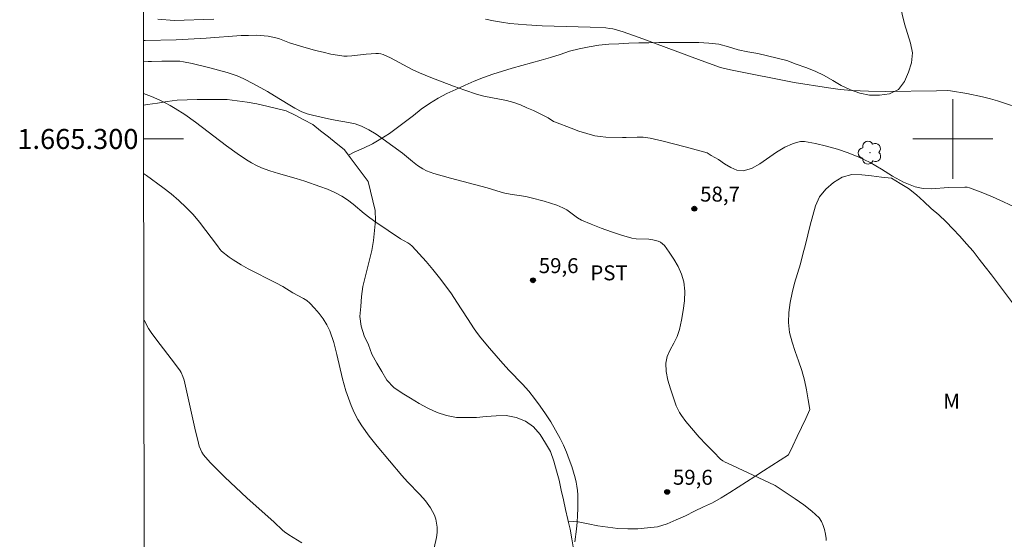
# Model space of a CAD drawing. Units: metres. Extents: x 283603 to 284118, y 1664920 to 1665488.
# Drawn here: x 283607 to 283705, y 1665260 to 1665312 of the extents above; entities that cross this region are included whole.
import ezdxf
from ezdxf.enums import TextEntityAlignment as Align

# ---------------------------------------------------------------- set-up
doc = ezdxf.new("R2010")
doc.units = ezdxf.units.M
doc.header["$MEASUREMENT"] = 0
doc.layers.add('Articulacao', color=7, linetype='Continuous', lineweight=18)
doc.layers.add('Malha_Coordenadas', color=7, linetype='Continuous', lineweight=15)
for name, color, linetype, lineweight, true_color in [('Arvores_Isoladas', 7, 'Continuous', 18, 0x00ff33), ('Curvas_Intermediarias', 7, 'Continuous', 9, 0x783c14), ('Curvas_Mestras', 7, 'Continuous', 20, 0x783c14), ('Pto_Cotado', 7, 'Continuous', 9, 0x783c14), ('Topon_Cultura', 7, 'Continuous', 9, 0x00ff33), ('Topon_Pto_Cotado', 7, 'Continuous', 9, 0x783c14), ('Topon_Vegetacao', 7, 'Continuous', 9, 0x00ff33), ('Vegetacao', 7, 'Orla8', 9, 0x00ff33)]:
    doc.layers.add(name, color=color, linetype=linetype, lineweight=lineweight, true_color=true_color)
doc.styles.add('Arial', font='arial.ttf', dxfattribs={"height": 1.5})
doc.styles.get("Standard").update_dxf_attribs({"font": 'arial.ttf'})
doc.linetypes.add('Orla8', pattern='A,6,-0.5,["V",Standard,S=1,R=0,X=-0.5,Y=-1],-0.5,6,-0.5,["V",Standard,S=1,R=0,X=-0.5,Y=-1],-0.5', length=14)

# ---------------------------------------------------------------- blocks, each defined once
blk = doc.blocks.new('Cotas')
at = {"layer": 'Pto_Cotado'}
blk.add_hatch(color=256, dxfattribs=at).paths.add_polyline_path([(0, 0.24, 1), (0, -0.24, 1)])
at = {"layer": 'Pto_Cotado', "lineweight": -3}
blk.add_lwpolyline([(0, -0.24, -1), (0, 0.24, -1)], format="xyb", close=True, dxfattribs=at)
blk = doc.blocks.new('Arvore')
at = {"layer": 'Arvores_Isoladas'}
blk.add_lwpolyline([(-0.718, 0.493, 0.872324), (-0.722, -0.551, 0.862983), (0.284, -0.827, 0.900105), (0.89, 0.029, 0.863155), (0.262, 0.861, 0.882486)], format="xyb", close=True, dxfattribs=at)
blk.add_circle((0, 0), 0.0286, dxfattribs=at)

msp = doc.modelspace()

# ---------------------------------------------------------------- linework, layer by layer
at = {"layer": 'Articulacao', "flags": 128}
msp.add_lwpolyline([(283618.823, 1665480.116), (284100.623, 1665480.823), (284101.425, 1664926.551), (283619.649, 1664925.844), (283618.823, 1665480.116)], close=True, dxfattribs=at)
at = {"layer": 'Curvas_Intermediarias', "flags": 128}
for points, elevation in [([(283626.135, 1665311.981), (283622.16, 1665311.852), (283620.521, 1665311.984)], 57), ([(283707.222, 1665302.878), (283704.47, 1665303.832), (283703.772, 1665304.034), (283702.984, 1665304.228), (283701.39, 1665304.558), (283699.786, 1665304.819), (283699.508, 1665304.843), (283698.382, 1665304.806), (283693.286, 1665304.766), (283691.589, 1665304.784), (283689.896, 1665304.853), (283688.739, 1665304.955), (283687.586, 1665305.107), (283684.134, 1665305.667), (283677.938, 1665306.874), (283677.166, 1665307.052), (283676.788, 1665307.168), (283674.837, 1665307.857), (283669.013, 1665310.018), (283667.063, 1665310.709), (283666.376, 1665310.922), (283666.026, 1665311.006), (283665.674, 1665311.07), (283665.318, 1665311.109), (283663.732, 1665311.195), (283658.957, 1665311.322), (283657.37, 1665311.408), (283656.545, 1665311.478), (283655.721, 1665311.571), (283654.899, 1665311.685), (283654.082, 1665311.821), (283653.269, 1665311.979)], 57), ([(283706.19, 1665293.165), (283705.084, 1665293.7), (283703.959, 1665294.201), (283702.825, 1665294.669), (283701.688, 1665295.109), (283701.446, 1665295.171), (283701.193, 1665295.19), (283699.573, 1665295.14), (283697.873, 1665295.027), (283697.044, 1665295.053), (283696.248, 1665295.208), (283695.087, 1665295.677), (283693.967, 1665296.294), (283692.861, 1665296.975), (283691.746, 1665297.637), (283690.594, 1665298.197), (283689.542, 1665298.605), (283688.463, 1665298.975), (283687.37, 1665299.294), (283686.272, 1665299.55), (283685.183, 1665299.733), (283684.784, 1665299.735), (283684.381, 1665299.655), (283683.981, 1665299.516), (283683.211, 1665299.166), (283682.361, 1665298.676), (283680.701, 1665297.521), (283679.874, 1665297.061), (283679.035, 1665296.817), (283678.426, 1665296.876), (283677.81, 1665297.14), (283677.191, 1665297.523), (283676.572, 1665297.938), (283675.852, 1665298.36), (283675.547, 1665298.563), (283675.436, 1665298.608), (283673.258, 1665299.209), (283671.063, 1665299.766), (283669.74, 1665300.079), (283669.058, 1665300.17), (283668.458, 1665300.185), (283667.339, 1665300.138), (283666.967, 1665300.139), (283665.309, 1665300.184), (283664.762, 1665300.235), (283664.225, 1665300.33), (283663.424, 1665300.539), (283662.631, 1665300.789), (283661.844, 1665301.069), (283660.289, 1665301.668), (283660.093, 1665301.762), (283659.541, 1665302.122), (283659.349, 1665302.227), (283658.073, 1665302.838), (283657.43, 1665303.133), (283656.778, 1665303.405), (283656.117, 1665303.643), (283655.38, 1665303.846), (283653.119, 1665304.296), (283652.38, 1665304.494), (283651.225, 1665304.872), (283650.077, 1665305.276), (283648.936, 1665305.703), (283647.804, 1665306.151), (283646.682, 1665306.618), (283645.946, 1665306.967), (283643.793, 1665308.135), (283643.059, 1665308.464), (283642.827, 1665308.53), (283642.584, 1665308.558), (283642.335, 1665308.56), (283641.838, 1665308.534), (283641.359, 1665308.495), (283639.924, 1665308.319), (283639.446, 1665308.295), (283639.122, 1665308.302), (283638.472, 1665308.371), (283637.83, 1665308.494), (283637.062, 1665308.676), (283636.296, 1665308.871), (283634.772, 1665309.294), (283634.014, 1665309.516), (283633.675, 1665309.632), (283632.674, 1665310.028), (283632.332, 1665310.128), (283631.547, 1665310.279), (283630.748, 1665310.363), (283630.349, 1665310.378), (283629.598, 1665310.371), (283628.847, 1665310.339), (283625.366, 1665310.101), (283622.342, 1665309.929), (283619.26, 1665309.853), (283619.077, 1665309.851)], 58), ([(283687.348, 1665259.813), (283687.34, 1665260.039), (283687.275, 1665260.466), (283687.185, 1665260.908), (283687.057, 1665261.34), (283686.876, 1665261.738), (283686.628, 1665262.078), (283685.905, 1665262.761), (283685.105, 1665263.391), (283684.257, 1665263.984), (283682.233, 1665265.312), (283681.598, 1665265.631), (283677.473, 1665267.545), (283677.229, 1665267.665), (283677, 1665267.803), (283676.792, 1665267.969), (283676.065, 1665268.681), (283675.355, 1665269.417), (283674.661, 1665270.173), (283673.324, 1665271.724), (283672.874, 1665272.316), (283672.674, 1665272.631), (283672.502, 1665272.958), (283672.363, 1665273.298), (283671.767, 1665274.991), (283671.513, 1665275.856), (283671.344, 1665276.718), (283671.302, 1665277.564), (283671.44, 1665278.242), (283671.737, 1665278.906), (283672.103, 1665279.566), (283672.45, 1665280.234), (283672.689, 1665280.921), (283672.889, 1665281.864), (283673.061, 1665282.832), (283673.174, 1665283.805), (283673.198, 1665284.764), (283673.105, 1665285.691), (283672.889, 1665286.468), (283672.548, 1665287.231), (283672.123, 1665287.972), (283671.65, 1665288.681), (283671.17, 1665289.348), (283670.996, 1665289.525), (283670.778, 1665289.662), (283670.531, 1665289.767), (283670.273, 1665289.847), (283670.02, 1665289.908), (283669.607, 1665289.964), (283668.332, 1665289.993), (283667.92, 1665290.066), (283666.894, 1665290.367), (283665.872, 1665290.702), (283664.858, 1665291.068), (283663.857, 1665291.463), (283662.872, 1665291.883), (283662.486, 1665292.099), (283661.41, 1665292.912), (283661.024, 1665293.127), (283660.411, 1665293.376), (283659.78, 1665293.592), (283659.137, 1665293.782), (283657.842, 1665294.118), (283657.321, 1665294.229), (283655.738, 1665294.475), (283655.215, 1665294.577), (283654.861, 1665294.669), (283653.465, 1665295.11), (283649.789, 1665296.072), (283648.115, 1665296.548), (283647.739, 1665296.671), (283647.375, 1665296.818), (283647.03, 1665296.997), (283646.493, 1665297.354), (283645.98, 1665297.75), (283644.97, 1665298.58), (283643.058, 1665299.977), (283642.352, 1665300.466), (283641.628, 1665300.913), (283640.878, 1665301.295), (283640.256, 1665301.515), (283639.604, 1665301.664), (283638.265, 1665301.878), (283637.604, 1665302.01), (283635.978, 1665302.37), (283635.449, 1665302.523), (283634.938, 1665302.719), (283634.231, 1665303.073), (283633.543, 1665303.474), (283632.19, 1665304.33), (283631.505, 1665304.74), (283630.086, 1665305.532), (283629.121, 1665306.022), (283628.472, 1665306.305), (283628.141, 1665306.432), (283627.467, 1665306.649), (283625.728, 1665307.127), (283623.974, 1665307.549), (283623.093, 1665307.725), (283622.731, 1665307.772), (283622.365, 1665307.79), (283620.915, 1665307.774), (283619.885, 1665307.737), (283619.543, 1665307.754), (283619.08, 1665307.798)], 59), ([(283619.097, 1665296.548), (283619.376, 1665296.359), (283621.034, 1665295.147), (283621.842, 1665294.512), (283622.625, 1665293.849), (283623.37, 1665293.152), (283624.044, 1665292.432), (283624.676, 1665291.67), (283626.497, 1665289.309), (283626.729, 1665288.972), (283626.907, 1665288.774), (283627.668, 1665288.191), (283628.062, 1665287.913), (283628.873, 1665287.398), (283629.552, 1665287.023), (283632.327, 1665285.619), (283633.008, 1665285.229), (283634.016, 1665284.616), (283635.091, 1665284.042), (283635.427, 1665283.826), (283635.725, 1665283.569), (283636.192, 1665283.073), (283636.644, 1665282.547), (283637.063, 1665281.992), (283637.43, 1665281.409), (283637.726, 1665280.799), (283638.126, 1665279.639), (283638.432, 1665278.435), (283638.976, 1665275.992), (283639.32, 1665274.799), (283639.575, 1665274.069), (283639.856, 1665273.345), (283640.168, 1665272.635), (283640.52, 1665271.947), (283640.918, 1665271.29), (283641.651, 1665270.257), (283642.438, 1665269.258), (283644.924, 1665266.34), (283645.502, 1665265.691), (283646.704, 1665264.425), (283647.274, 1665263.776), (283647.789, 1665263.093), (283647.998, 1665262.74), (283648.169, 1665262.358), (283648.303, 1665261.957), (283648.394, 1665261.549), (283648.442, 1665261.144), (283648.436, 1665260.64), (283648.369, 1665260.13), (283648.163, 1665259.103)], 61), ([(283634.927, 1665259.574), (283633.62, 1665260.386), (283633.2, 1665260.677), (283632.981, 1665260.855), (283632.168, 1665261.648), (283629.422, 1665264.092), (283627.236, 1665266.151), (283626.49, 1665266.88), (283625.772, 1665267.627), (283625.095, 1665268.401), (283624.918, 1665268.661), (283624.779, 1665268.948), (283624.67, 1665269.253), (283624.579, 1665269.567), (283624.209, 1665271.068), (283623.436, 1665274.667), (283623.154, 1665275.858), (283623.031, 1665276.25), (283622.857, 1665276.623), (283622.749, 1665276.796), (283622.187, 1665277.577), (283620.416, 1665279.87), (283619.848, 1665280.65), (283619.598, 1665281.045), (283619.151, 1665281.873), (283619.119, 1665281.927)], 62)]:
    msp.add_lwpolyline(points, dxfattribs=dict(at, elevation=elevation))
at = {"layer": 'Curvas_Mestras', "elevation": 60, "flags": 128}
msp.add_lwpolyline([(283662.219, 1665259.693), (283662.38, 1665260.96), (283662.447, 1665261.646), (283662.495, 1665262.336), (283662.523, 1665263.026), (283662.528, 1665263.716), (283662.511, 1665264.403), (283662.48, 1665264.825), (283662.427, 1665265.248), (283662.351, 1665265.667), (283662.254, 1665266.082), (283661.903, 1665267.214), (283661.651, 1665267.936), (283661.377, 1665268.65), (283661.075, 1665269.352), (283660.742, 1665270.035), (283660.289, 1665270.867), (283659.807, 1665271.686), (283659.296, 1665272.49), (283658.759, 1665273.275), (283658.198, 1665274.038), (283657.603, 1665274.767), (283656.97, 1665275.467), (283655.663, 1665276.836), (283655.023, 1665277.53), (283653.682, 1665279.058), (283652.811, 1665280.096), (283652.477, 1665280.535), (283652.163, 1665280.991), (283651.476, 1665282.036), (283650.431, 1665283.683), (283649.893, 1665284.495), (283649.326, 1665285.285), (283648.686, 1665286.116), (283648.026, 1665286.934), (283647.347, 1665287.736), (283646.651, 1665288.52), (283645.938, 1665289.282), (283645.733, 1665289.459), (283645.503, 1665289.608), (283644.778, 1665290.015), (283642.312, 1665291.678), (283641.708, 1665292.11), (283641.148, 1665292.549), (283640.06, 1665293.477), (283639.501, 1665293.913), (283638.91, 1665294.294), (283638.205, 1665294.655), (283637.472, 1665294.969), (283636.722, 1665295.252), (283635.208, 1665295.777), (283634.346, 1665296.053), (283632.596, 1665296.54), (283631.731, 1665296.802), (283630.885, 1665297.11), (283630.374, 1665297.343), (283629.877, 1665297.611), (283629.393, 1665297.905), (283628.453, 1665298.538), (283627.397, 1665299.302), (283624.288, 1665301.682), (283623.23, 1665302.442), (283622.257, 1665303.066), (283621.755, 1665303.353), (283621.243, 1665303.621), (283620.723, 1665303.869), (283619.884, 1665304.237), (283619.085, 1665304.567)], dxfattribs=at)
at = {"layer": 'Malha_Coordenadas', "flags": 128}
for points in [[(283700, 1665304), (283700, 1665296)], [(283619.092, 1665300), (283623.092, 1665300)], [(283704, 1665300), (283696, 1665300)]]:
    msp.add_lwpolyline(points, dxfattribs=at)
at = {"layer": 'Vegetacao', "flags": 128}
for points in [[(283661.559, 1665261.751), (283662.557, 1665261.691), (283663.537, 1665261.49), (283664.516, 1665261.281), (283665.507, 1665261.145), (283666.498, 1665261.009), (283667.498, 1665260.992), (283668.498, 1665260.974), (283669.492, 1665261.089), (283670.486, 1665261.203), (283671.443, 1665261.494), (283672.362, 1665261.89), (283673.281, 1665262.285), (283674.167, 1665262.75), (283675.071, 1665263.177), (283675.98, 1665263.596), (283676.855, 1665264.081), (283677.697, 1665264.621), (283678.539, 1665265.162), (283679.38, 1665265.702), (283680.222, 1665266.243), (283681.064, 1665266.784), (283681.906, 1665267.324), (283682.747, 1665267.865), (283683.589, 1665268.405), (283684.016, 1665269.31), (283684.444, 1665270.214), (283684.871, 1665271.119), (283685.298, 1665272.024), (283685.725, 1665272.928), (283685.557, 1665273.914), (283685.389, 1665274.901), (283685.168, 1665275.876), (283684.919, 1665276.845), (283684.588, 1665277.789), (283684.243, 1665278.728), (283683.929, 1665279.678), (283683.677, 1665280.646), (283683.571, 1665281.641), (283683.606, 1665282.641), (283683.743, 1665283.632), (283683.951, 1665284.61), (283684.191, 1665285.581), (283684.47, 1665286.542), (283684.762, 1665287.499), (283685.014, 1665288.467), (283685.266, 1665289.435), (283685.511, 1665290.405), (283685.756, 1665291.375), (283685.996, 1665292.346), (283686.282, 1665293.305), (283686.69, 1665294.218), (283687.326, 1665294.99), (283688.088, 1665295.639), (283688.93, 1665296.178), (283689.894, 1665296.449), (283690.893, 1665296.412), (283691.888, 1665296.31), (283692.882, 1665296.194), (283693.876, 1665296.077), (283694.733, 1665295.561), (283695.59, 1665295.045), (283696.373, 1665294.422), (283697.108, 1665293.744), (283697.838, 1665293.06), (283698.593, 1665292.404), (283699.325, 1665291.722), (283700.016, 1665290.999), (283700.7, 1665290.268), (283701.368, 1665289.523), (283702.036, 1665288.779), (283702.644, 1665287.985), (283703.253, 1665287.191), (283703.862, 1665286.397), (283704.461, 1665285.596), (283705.06, 1665284.795), (283705.659, 1665283.994), (283706.259, 1665283.193), (283706.858, 1665282.392), (283707.457, 1665281.591), (283707.988, 1665280.743), (283708.52, 1665279.895), (283708.986, 1665279.01), (283709.453, 1665278.125), (283709.919, 1665277.241), (283710.2, 1665276.28), (283710.471, 1665275.317), (283710.666, 1665274.336), (283710.805, 1665273.345), (283710.89, 1665272.349), (283710.933, 1665271.349), (283710.945, 1665270.349), (283710.898, 1665269.35), (283710.831, 1665268.351), (283710.792, 1665267.352), (283710.753, 1665266.352), (283710.826, 1665265.354), (283710.9, 1665264.357), (283710.959, 1665263.358), (283711.006, 1665262.359), (283711.093, 1665261.362), (283711.216, 1665260.369), (283711.353, 1665259.378), (283711.57, 1665258.402), (283711.992, 1665257.495), (283712.555, 1665256.668), (283713.143, 1665255.858), (283713.73, 1665255.049), (283714.211, 1665254.171), (283714.692, 1665253.294), (283715.173, 1665252.417), (283715.515, 1665251.477), (283715.858, 1665250.537), (283716.059, 1665249.557), (283716.259, 1665248.577), (283716.362, 1665247.582), (283716.261, 1665246.587), (283715.977, 1665245.627), (283715.61, 1665244.697), (283715.264, 1665243.758), (283714.923, 1665242.818), (283714.539, 1665241.894), (283714.137, 1665240.978), (283713.714, 1665240.071), (283713.284, 1665239.168), (283712.838, 1665238.273), (283712.391, 1665237.377), (283711.927, 1665236.491), (283711.462, 1665235.605), (283710.998, 1665234.719), (283710.462, 1665233.874), (283709.926, 1665233.03), (283709.39, 1665232.185), (283708.854, 1665231.34), (283708.318, 1665230.495), (283707.782, 1665229.651), (283707.247, 1665228.806), (283706.711, 1665227.961), (283706.175, 1665227.116), (283705.639, 1665226.272), (283705.103, 1665225.427), (283704.552, 1665224.592), (283704, 1665223.758), (283703.448, 1665222.923), (283703.049, 1665222.006), (283702.651, 1665221.088), (283702.253, 1665220.171), (283701.973, 1665219.21), (283701.693, 1665218.25), (283701.511, 1665217.266), (283701.329, 1665216.282), (283701.18, 1665215.293), (283701.061, 1665214.3), (283701.048, 1665213.299), (283701.069, 1665212.299), (283701.357, 1665211.341), (283701.782, 1665210.436), (283702.327, 1665209.596), (283702.881, 1665208.764), (283703.375, 1665207.894), (283703.798, 1665206.987), (283704.221, 1665206.081), (283704.644, 1665205.174), (283705.067, 1665204.267), (283705.266, 1665203.287), (283705.466, 1665202.307), (283705.666, 1665201.326), (283705.605, 1665200.328), (283705.545, 1665199.329), (283705.484, 1665198.331), (283705.424, 1665197.332), (283705.134, 1665196.374), (283704.845, 1665195.417), (283704.556, 1665194.459), (283704.127, 1665193.555), (283703.697, 1665192.652), (283703.268, 1665191.748), (283702.839, 1665190.845), (283702.41, 1665189.941), (283701.878, 1665189.093), (283701.347, 1665188.246), (283700.816, 1665187.398), (283700.285, 1665186.55), (283699.753, 1665185.703), (283699.231, 1665184.85), (283698.708, 1665183.997), (283698.185, 1665183.144), (283697.648, 1665182.3), (283697.073, 1665181.481), (283696.502, 1665180.66), (283696.006, 1665179.791), (283695.745, 1665178.825), (283695.591, 1665177.837), (283695.542, 1665176.838), (283695.585, 1665175.838), (283696.131, 1665175), (283696.79, 1665174.247), (283697.39, 1665173.446), (283698.035, 1665172.682), (283698.643, 1665171.888), (283699.251, 1665171.093), (283699.763, 1665170.234), (283700.13, 1665169.303), (283700.049, 1665168.306), (283699.542, 1665167.444), (283699.025, 1665166.587), (283698.432, 1665165.782), (283697.738, 1665165.061), (283697.039, 1665164.345), (283696.385, 1665163.588), (283695.747, 1665162.818), (283695.13, 1665162.03), (283694.48, 1665161.27), (283693.788, 1665160.547), (283693.096, 1665159.825), (283692.404, 1665159.103), (283691.711, 1665158.38), (283691.019, 1665157.658), (283690.327, 1665156.936), (283689.502, 1665156.371), (283688.676, 1665155.806), (283687.85, 1665155.241), (283687.024, 1665154.677), (283686.199, 1665154.112), (283685.288, 1665153.697), (283684.378, 1665153.282), (283683.467, 1665152.868), (283682.557, 1665152.453), (283681.648, 1665152.035), (283680.722, 1665151.656), (283679.808, 1665151.25), (283678.894, 1665150.844), (283677.979, 1665150.438), (283677.065, 1665150.033), (283676.151, 1665149.627), (283675.477, 1665148.887), (283674.803, 1665148.148), (283674.299, 1665147.284), (283673.795, 1665146.42), (283673.417, 1665145.493), (283673.04, 1665144.567), (283672.688, 1665143.63), (283672.336, 1665142.694), (283672.037, 1665141.739), (283671.811, 1665140.765), (283671.585, 1665139.79), (283671.359, 1665138.815), (283671.669, 1665137.864), (283671.979, 1665136.913), (283672.288, 1665135.962), (283672.598, 1665135.01), (283672.908, 1665134.059), (283673.86, 1665133.752), (283674.812, 1665133.446), (283675.764, 1665133.139), (283676.717, 1665132.833), (283677.669, 1665132.526), (283678.625, 1665132.822), (283679.552, 1665133.196), (283680.426, 1665133.684), (283681.255, 1665134.244), (283682.207, 1665134.55), (283683.206, 1665134.5), (283684.199, 1665134.379), (283685.076, 1665133.898), (283685.742, 1665133.151), (283686.149, 1665132.237), (283686.495, 1665131.298), (283686.764, 1665130.335), (283687.11, 1665129.396), (283687.456, 1665128.457), (283687.801, 1665127.519), (283688.2, 1665126.601), (283688.598, 1665125.683), (283688.997, 1665124.766), (283689.408, 1665123.854), (283689.819, 1665122.942), (283690.311, 1665122.07), (283690.883, 1665121.25), (283691.433, 1665120.414), (283692.027, 1665119.61), (283692.668, 1665118.841), (283693.172, 1665117.977), (283693.571, 1665117.06), (283694.073, 1665116.194), (283694.59, 1665115.338), (283695.401, 1665114.752), (283696.323, 1665114.364), (283697.323, 1665114.363), (283698.266, 1665114.699), (283699.037, 1665115.336), (283699.327, 1665116.293), (283699.257, 1665117.291), (283698.673, 1665118.103), (283698.031, 1665118.871), (283697.418, 1665119.661), (283696.902, 1665120.518), (283696.441, 1665121.406), (283696.37, 1665121.956), (283696.181, 1665122.939), (283695.993, 1665123.921), (283695.991, 1665124.922), (283696.028, 1665125.921), (283696.131, 1665126.916), (283696.279, 1665127.906), (283696.654, 1665128.833), (283697.193, 1665129.676), (283697.711, 1665130.532), (283698.198, 1665131.406), (283698.768, 1665132.228), (283699.339, 1665133.049), (283700.246, 1665133.472), (283701.243, 1665133.556), (283702.236, 1665133.441), (283703.178, 1665133.102), (283704.061, 1665132.633), (283704.901, 1665132.089), (283705.707, 1665131.496), (283706.425, 1665130.8), (283707.14, 1665130.1), (283707.966, 1665129.536), (283708.907, 1665129.196), (283709.906, 1665129.148), (283710.89, 1665129.328), (283711.817, 1665129.705), (283712.606, 1665130.32), (283713.395, 1665130.935), (283714.051, 1665131.69), (283714.365, 1665132.64), (283714.405, 1665133.64), (283714.246, 1665134.627), (283714.018, 1665135.601), (283713.704, 1665136.551), (283713.284, 1665137.459), (283712.864, 1665138.367), (283712.666, 1665139.348), (283712.852, 1665140.331), (283713.197, 1665141.27), (283713.616, 1665142.178), (283714.044, 1665143.083), (283714.429, 1665144.006), (283714.799, 1665144.935), (283715.271, 1665145.817), (283715.855, 1665146.63), (283716.561, 1665147.338), (283717.395, 1665147.891), (283718.275, 1665148.367), (283719.245, 1665148.613), (283720.245, 1665148.609), (283721.242, 1665148.533), (283722.236, 1665148.415), (283723.226, 1665148.27), (283724.218, 1665148.142), (283725.212, 1665148.031), (283726.208, 1665147.94), (283727.205, 1665147.85), (283728.198, 1665147.729), (283729.187, 1665147.581), (283730.174, 1665147.418), (283731.164, 1665147.275), (283732.153, 1665147.12), (283733.148, 1665147.02), (283734.141, 1665146.903), (283735.132, 1665146.764), (283736.118, 1665146.593), (283737.106, 1665146.44), (283738.099, 1665146.313), (283739.096, 1665146.228), (283740.092, 1665146.138), (283741.09, 1665146.077), (283742.091, 1665146.075), (283743.03, 1665146.42), (283743.82, 1665147.033), (283744.617, 1665147.638), (283745.402, 1665148.258), (283746.205, 1665148.855), (283747.016, 1665149.441), (283747.82, 1665150.036), (283748.625, 1665150.63), (283749.522, 1665151.072), (283750.48, 1665151.363), (283751.479, 1665151.405), (283752.479, 1665151.368), (283753.45, 1665151.13), (283754.422, 1665150.892), (283755.393, 1665150.649), (283756.361, 1665150.398), (283757.314, 1665150.095), (283758.268, 1665149.791), (283759.189, 1665149.401), (283760.079, 1665148.945), (283760.966, 1665148.481), (283761.789, 1665147.914), (283762.453, 1665147.165), (283763.094, 1665146.397), (283763.718, 1665145.615), (283764.273, 1665144.783), (283764.858, 1665143.972), (283765.373, 1665143.114), (283765.827, 1665142.222), (283766.189, 1665141.29), (283766.555, 1665140.359), (283766.879, 1665139.412), (283767.192, 1665138.462), (283767.451, 1665137.496), (283767.768, 1665136.547), (283768.214, 1665135.651), (283768.706, 1665134.78), (283769.191, 1665133.905), (283769.601, 1665132.993), (283770.013, 1665132.081), (283770.543, 1665131.233), (283771.038, 1665130.363), (283771.501, 1665129.476), (283772.005, 1665128.613), (283772.708, 1665127.9), (283773.645, 1665127.551), (283774.645, 1665127.514), (283775.44, 1665128.121), (283776.129, 1665128.847), (283776.667, 1665129.69), (283777.127, 1665130.578), (283777.621, 1665131.448), (283778.234, 1665132.239), (283778.847, 1665133.03), (283779.778, 1665133.394), (283780.778, 1665133.43), (283781.771, 1665133.307), (283782.703, 1665132.944), (283783.52, 1665132.366), (283784.139, 1665131.58), (283784.731, 1665130.774), (283785.728, 1665130.69), (283786.71, 1665130.883), (283787.638, 1665131.256), (283788.244, 1665132.052), (283788.701, 1665132.942), (283789.03, 1665133.887), (283789.328, 1665134.842), (283789.624, 1665135.798), (283789.888, 1665136.762), (283790.129, 1665137.733), (283790.307, 1665138.718), (283790.417, 1665139.712), (283790.523, 1665140.707), (283790.625, 1665141.702), (283790.761, 1665142.693), (283790.905, 1665143.683), (283791.117, 1665144.661), (283791.41, 1665145.617), (283791.788, 1665146.543), (283792.223, 1665147.444), (283792.704, 1665148.322), (283793.193, 1665149.194), (283793.632, 1665150.093), (283793.859, 1665151.068), (283793.852, 1665152.068), (283793.661, 1665153.05), (283793.584, 1665154.047), (283793.659, 1665155.045), (283793.79, 1665156.037), (283794.004, 1665157.014), (283794.243, 1665157.985), (283794.483, 1665158.956), (283794.662, 1665159.941), (283794.841, 1665160.925), (283795.005, 1665161.912), (283795.168, 1665162.899), (283795.331, 1665163.886), (283795.544, 1665164.863), (283795.8, 1665165.83), (283796.074, 1665166.793), (283796.379, 1665167.745), (283796.705, 1665168.691), (283797.08, 1665169.619), (283797.478, 1665170.536), (283797.75, 1665171.499), (283797.869, 1665172.492), (283797.942, 1665173.49), (283798.012, 1665174.488), (283798.09, 1665175.485), (283798.167, 1665176.483), (283798.187, 1665177.483), (283798.313, 1665178.475), (283798.77, 1665179.365), (283799.227, 1665180.255), (283799.702, 1665181.136), (283800.13, 1665182.04), (283800.582, 1665182.932), (283801.073, 1665183.804), (283801.604, 1665184.652), (283802.17, 1665185.477), (283802.759, 1665186.285), (283803.283, 1665187.137), (283803.655, 1665188.066), (283803.922, 1665189.03), (283804.08, 1665190.018), (283804.237, 1665191.006), (283804.384, 1665191.995), (283804.531, 1665192.985), (283804.677, 1665193.975), (283804.855, 1665194.959), (283805.033, 1665195.944), (283805.211, 1665196.928), (283805.452, 1665197.899), (283805.612, 1665198.886), (283805.708, 1665199.882), (283805.804, 1665200.878), (283805.883, 1665201.875), (283806.002, 1665202.869), (283806.122, 1665203.862), (283806.223, 1665204.857), (283806.305, 1665205.854), (283806.386, 1665206.851), (283806.436, 1665207.85), (283806.472, 1665208.85), (283806.509, 1665209.85), (283806.567, 1665210.848), (283806.625, 1665211.847), (283806.693, 1665212.845), (283806.785, 1665213.841), (283806.909, 1665214.834), (283807.043, 1665215.825), (283807.169, 1665216.818), (283807.363, 1665217.799), (283807.541, 1665218.784), (283807.753, 1665219.762), (283807.836, 1665220.758), (283807.863, 1665221.758), (283807.814, 1665222.758), (283807.712, 1665223.753), (283807.576, 1665224.744), (283807.454, 1665225.737), (283807.417, 1665226.737), (283807.552, 1665227.728), (283807.687, 1665228.719), (283807.966, 1665229.68), (283808.269, 1665230.633), (283808.613, 1665231.573), (283808.897, 1665232.532), (283809.168, 1665233.495), (283809.393, 1665234.47), (283809.608, 1665235.446), (283809.799, 1665236.428), (283809.94, 1665237.419), (283809.933, 1665238.419), (283809.866, 1665239.417), (283809.866, 1665240.418), (283809.852, 1665241.418), (283809.852, 1665242.418), (283809.848, 1665243.419), (283809.797, 1665244.418), (283809.646, 1665245.407), (283809.339, 1665246.359), (283808.844, 1665247.228), (283808.298, 1665248.067), (283807.832, 1665248.951), (283807.46, 1665249.88), (283807.114, 1665250.819), (283806.966, 1665251.808), (283806.835, 1665252.8), (283806.718, 1665253.794), (283806.666, 1665254.793), (283806.685, 1665255.793), (283806.757, 1665256.791), (283806.87, 1665257.785), (283806.926, 1665258.783), (283806.984, 1665259.782), (283806.991, 1665260.783), (283806.918, 1665261.78), (283806.769, 1665262.769), (283806.504, 1665263.734), (283806.106, 1665264.652), (283805.688, 1665265.561), (283805.213, 1665266.441), (283804.622, 1665267.249), (283803.923, 1665267.964), (283803.209, 1665268.664), (283802.463, 1665269.332), (283801.719, 1665270), (283800.96, 1665270.652), (283800.132, 1665271.214), (283799.314, 1665271.79), (283798.505, 1665272.379), (283797.676, 1665272.938), (283796.826, 1665273.465), (283795.974, 1665273.99), (283795.131, 1665274.528), (283794.247, 1665274.996), (283793.356, 1665275.452), (283792.43, 1665275.83), (283791.51, 1665276.223), (283790.593, 1665276.622), (283789.665, 1665276.998), (283788.742, 1665277.384), (283787.841, 1665277.818), (283786.958, 1665278.287), (283786.083, 1665278.773), (283785.179, 1665279.202), (283784.251, 1665279.575), (283783.269, 1665279.763), (283782.277, 1665279.896), (283781.277, 1665279.898), (283780.277, 1665279.86), (283779.28, 1665279.782), (283778.28, 1665279.807), (283777.279, 1665279.831), (283776.279, 1665279.856), (283775.283, 1665279.946), (283774.287, 1665280.037), (283773.303, 1665280.22), (283772.35, 1665280.522), (283771.743, 1665281.317), (283771.286, 1665282.207), (283770.917, 1665283.137), (283770.514, 1665284.053), (283770.082, 1665284.955), (283769.573, 1665285.816), (283768.943, 1665286.593), (283768.352, 1665287.401), (283767.889, 1665288.287), (283767.442, 1665289.182), (283767.153, 1665290.14), (283767.333, 1665291.124), (283767.618, 1665292.083), (283768.159, 1665292.925), (283768.964, 1665293.519), (283769.896, 1665293.883), (283770.812, 1665294.285), (283771.655, 1665294.824), (283772.401, 1665295.49), (283773.205, 1665296.085), (283774.033, 1665296.647), (283774.879, 1665297.18), (283775.735, 1665297.698), (283776.579, 1665298.236), (283777.423, 1665298.773), (283778.279, 1665299.291), (283779.04, 1665299.94), (283779.708, 1665300.684), (283780.215, 1665301.547), (283780.427, 1665302.525), (283780.57, 1665303.515), (283780.671, 1665304.51), (283780.772, 1665305.505), (283780.847, 1665306.503), (283780.946, 1665307.498), (283781.007, 1665308.497), (283781.035, 1665309.497), (283780.969, 1665310.495), (283780.824, 1665311.485), (283780.579, 1665312.455), (283780.272, 1665313.407), (283779.824, 1665314.302), (283779.323, 1665315.168), (283778.81, 1665316.026), (283778.279, 1665316.874), (283777.722, 1665317.705), (283777.296, 1665318.611), (283777.003, 1665319.567), (283776.781, 1665320.543), (283776.673, 1665321.537), (283776.804, 1665322.529), (283777.054, 1665323.498), (283777.315, 1665324.463), (283777.576, 1665325.429), (283777.706, 1665326.421), (283777.695, 1665327.421), (283777.605, 1665328.418), (283777.496, 1665329.412), (283777.427, 1665330.41), (283777.477, 1665331.409), (283777.599, 1665332.402), (283777.803, 1665333.382), (283778.054, 1665334.35), (283778.281, 1665335.324), (283778.504, 1665336.299), (283778.724, 1665337.275), (283778.94, 1665338.252), (283779.175, 1665339.225), (283779.375, 1665340.205), (283779.546, 1665341.19), (283779.741, 1665342.172), (283779.938, 1665343.152), (283780.053, 1665344.146), (283780.155, 1665345.141), (283780.266, 1665346.136), (283780.406, 1665347.126), (283780.585, 1665348.11), (283780.629, 1665349.11), (283780.566, 1665350.108), (283780.417, 1665351.098), (283780.129, 1665352.056), (283779.799, 1665353), (283779.491, 1665353.952), (283779.237, 1665354.919), (283778.997, 1665355.891), (283778.757, 1665356.862), (283778.401, 1665357.797), (283777.874, 1665358.647), (283777.276, 1665359.449), (283776.507, 1665360.089), (283775.508, 1665360.136), (283774.526, 1665359.945), (283773.578, 1665359.627), (283772.583, 1665359.521), (283771.601, 1665359.714), (283770.819, 1665360.337), (283770.227, 1665361.144), (283769.923, 1665362.097), (283769.922, 1665363.097), (283769.804, 1665364.091), (283769.106, 1665364.808), (283768.197, 1665365.224), (283767.215, 1665365.416), (283766.224, 1665365.55), (283765.223, 1665365.549), (283764.225, 1665365.492), (283763.231, 1665365.378), (283762.242, 1665365.226), (283761.26, 1665365.032), (283760.279, 1665364.84), (283759.305, 1665364.611), (283758.331, 1665364.383), (283757.353, 1665364.17), (283756.375, 1665363.961), (283755.388, 1665363.8), (283754.4, 1665363.638), (283753.407, 1665363.52), (283752.408, 1665363.468), (283751.409, 1665363.519), (283750.415, 1665363.637), (283749.425, 1665363.778), (283748.457, 1665364.03), (283747.469, 1665364.186), (283746.483, 1665364.358), (283745.503, 1665364.56), (283744.541, 1665364.833), (283743.562, 1665365.039), (283742.572, 1665365.179), (283741.581, 1665365.317), (283741.181, 1665365.323), (283740.196, 1665365.5), (283739.202, 1665365.615), (283738.219, 1665365.8), (283737.22, 1665365.847), (283736.222, 1665365.92), (283735.222, 1665365.899), (283734.224, 1665365.829), (283733.226, 1665365.758), (283732.229, 1665365.681), (283731.23, 1665365.615), (283730.232, 1665365.546), (283729.236, 1665365.454), (283728.239, 1665365.38), (283727.248, 1665365.242), (283726.277, 1665365.001), (283725.334, 1665364.666), (283724.455, 1665364.188), (283723.574, 1665363.715), (283722.688, 1665363.251), (283721.802, 1665362.786), (283721.157, 1665362.021), (283720.513, 1665361.256), (283719.835, 1665360.52), (283719.446, 1665359.598), (283718.896, 1665358.763), (283718.306, 1665357.954), (283717.724, 1665357.141), (283717.14, 1665356.329), (283716.548, 1665355.522), (283716.031, 1665354.666), (283715.47, 1665353.838), (283714.931, 1665352.995), (283714.436, 1665352.125), (283714.058, 1665351.199), (283713.654, 1665350.284), (283713.255, 1665349.367), (283712.796, 1665348.478), (283712.324, 1665347.596), (283711.77, 1665346.762), (283711.293, 1665345.883), (283710.728, 1665345.058), (283710.104, 1665344.276), (283709.438, 1665343.529), (283708.803, 1665342.756), (283708.145, 1665342.002), (283707.387, 1665341.35), (283706.642, 1665340.682), (283705.995, 1665339.919), (283705.302, 1665339.198), (283704.555, 1665338.533), (283703.76, 1665337.925), (283702.972, 1665337.309), (283702.26, 1665336.606), (283701.54, 1665335.912), (283700.824, 1665335.213), (283700.119, 1665334.502), (283699.554, 1665333.677), (283698.972, 1665332.864), (283698.507, 1665331.978), (283698.083, 1665331.072), (283697.823, 1665330.106), (283697.567, 1665329.139), (283697.386, 1665328.155), (283697.204, 1665327.171), (283697.204, 1665326.171), (283696.988, 1665325.194), (283696.925, 1665324.195), (283696.795, 1665323.204), (283696.583, 1665322.226), (283696.281, 1665321.272), (283695.97, 1665320.321), (283695.687, 1665319.362), (283695.425, 1665318.396), (283695.174, 1665317.428), (283694.944, 1665316.454), (283694.789, 1665315.466), (283694.719, 1665314.468), (283694.78, 1665313.469), (283694.947, 1665312.483), (283695.173, 1665311.509), (283695.475, 1665310.555), (283695.776, 1665309.601), (283695.967, 1665308.619), (283695.886, 1665307.622), (283695.567, 1665306.673), (283695.186, 1665305.748), (283694.58, 1665304.952), (283693.675, 1665304.526), (283692.684, 1665304.389), (283691.684, 1665304.381), (283690.702, 1665304.574), (283689.768, 1665304.93), (283688.858, 1665305.346), (283687.999, 1665305.858), (283687.129, 1665306.353), (283686.232, 1665306.795), (283685.294, 1665307.144), (283684.356, 1665307.492), (283683.419, 1665307.841), (283682.446, 1665308.077), (283681.474, 1665308.312), (283680.502, 1665308.548), (283679.519, 1665308.732), (283678.536, 1665308.922), (283677.578, 1665309.209), (283676.62, 1665309.497), (283675.623, 1665309.58), (283674.626, 1665309.663), (283673.626, 1665309.662), (283672.625, 1665309.662), (283671.625, 1665309.653), (283670.624, 1665309.644), (283669.624, 1665309.631), (283668.624, 1665309.623), (283667.624, 1665309.584), (283666.625, 1665309.528), (283665.626, 1665309.478), (283664.63, 1665309.386), (283663.643, 1665309.224), (283662.661, 1665309.031), (283661.692, 1665308.784), (283660.744, 1665308.465), (283659.796, 1665308.146), (283658.834, 1665307.871), (283657.868, 1665307.611), (283656.902, 1665307.351), (283655.939, 1665307.08), (283654.979, 1665306.798), (283654.031, 1665306.477), (283653.086, 1665306.148), (283652.152, 1665305.792), (283651.239, 1665305.382), (283650.333, 1665304.959), (283649.425, 1665304.539), (283648.537, 1665304.077), (283647.686, 1665303.552), (283646.865, 1665302.98), (283646.081, 1665302.358), (283645.296, 1665301.738), (283644.497, 1665301.136), (283643.677, 1665300.563), (283642.833, 1665300.027), (283641.975, 1665299.513), (283641.077, 1665299.071), (283640.159, 1665298.673), (283639.582, 1665298.377)], [(283619.087, 1665303.381), (283619.496, 1665303.444), (283620.485, 1665303.596), (283621.474, 1665303.745), (283622.463, 1665303.895), (283623.463, 1665303.928), (283624.463, 1665303.961), (283625.463, 1665303.939), (283626.463, 1665303.963), (283627.463, 1665303.946), (283628.456, 1665303.825), (283629.445, 1665303.672), (283630.434, 1665303.519), (283631.407, 1665303.29), (283632.381, 1665303.061), (283633.355, 1665302.832), (283634.244, 1665302.373), (283635.133, 1665301.915), (283636.022, 1665301.456), (283636.803, 1665300.831), (283637.585, 1665300.206), (283638.366, 1665299.582), (283639.148, 1665298.957), (283639.582, 1665298.377)], [(283639.582, 1665298.377), (283639.747, 1665298.156), (283640.346, 1665297.355), (283640.946, 1665296.554), (283641.545, 1665295.754), (283641.783, 1665294.782), (283642.02, 1665293.81), (283642.258, 1665292.838), (283642.276, 1665291.838), (283642.195, 1665290.841), (283642.08, 1665289.847), (283641.933, 1665288.857)], [(283641.933, 1665288.857), (283641.03, 1665285.239), (283640.888, 1665284.248), (283640.806, 1665283.251), (283640.736, 1665282.253), (283640.864, 1665281.261), (283641.148, 1665280.302), (283641.58, 1665279.399), (283641.936, 1665278.465), (283642.407, 1665277.582), (283642.912, 1665276.719), (283643.426, 1665275.86), (283644.107, 1665275.127), (283644.937, 1665274.569), (283645.794, 1665274.052), (283646.656, 1665273.544), (283647.535, 1665273.067), (283648.436, 1665272.632), (283649.388, 1665272.327), (283650.371, 1665272.14), (283651.372, 1665272.127), (283652.372, 1665272.115), (283653.367, 1665272.221), (283654.363, 1665272.304), (283655.364, 1665272.326), (283656.347, 1665272.144), (283657.267, 1665271.75), (283658.096, 1665271.19), (283658.748, 1665270.431), (283659.268, 1665269.576), (283659.787, 1665268.721), (283660.11, 1665267.774), (283660.376, 1665266.81), (283660.634, 1665265.844), (283660.853, 1665264.867), (283661.07, 1665263.891), (283661.292, 1665262.915), (283661.513, 1665261.94), (283661.559, 1665261.751)], [(283661.559, 1665261.751), (283661.746, 1665260.967), (283661.918, 1665259.981), (283662.09, 1665258.996), (283662.262, 1665258.01), (283662.645, 1665257.086), (283663.027, 1665256.161), (283663.409, 1665255.237), (283663.792, 1665254.312), (283664.174, 1665253.388), (283664.556, 1665252.464), (283664.871, 1665251.514), (283665.185, 1665250.564), (283665.365, 1665249.58), (283665.624, 1665248.614), (283665.836, 1665247.636), (283666.021, 1665246.653), (283666.16, 1665245.662), (283666.271, 1665244.668), (283666.382, 1665243.674), (283666.494, 1665242.68), (283666.605, 1665241.685), (283666.716, 1665240.691), (283666.828, 1665239.697), (283666.721, 1665238.702), (283666.614, 1665237.708), (283666.507, 1665236.713), (283666.4, 1665235.718), (283666.293, 1665234.724), (283666.186, 1665233.729), (283666.079, 1665232.734), (283665.691, 1665231.812), (283665.304, 1665230.89), (283664.917, 1665229.967), (283664.352, 1665229.142), (283663.741, 1665228.349), (283663.086, 1665227.594), (283662.403, 1665226.862), (283661.723, 1665226.129), (283661.057, 1665225.383), (283660.332, 1665224.692), (283659.608, 1665224.002), (283658.83, 1665223.373), (283658.052, 1665222.744), (283657.274, 1665222.115), (283656.404, 1665221.623), (283655.533, 1665221.131), (283654.662, 1665220.638), (283653.784, 1665220.158), (283652.907, 1665219.677), (283652.03, 1665219.197), (283651.152, 1665218.716), (283650.275, 1665218.235), (283649.397, 1665217.755), (283648.52, 1665217.274), (283647.631, 1665216.815), (283646.742, 1665216.357), (283645.853, 1665215.898), (283644.964, 1665215.439), (283644.075, 1665214.98), (283643.186, 1665214.521), (283642.297, 1665214.063), (283641.408, 1665213.604), (283640.517, 1665213.15), (283639.625, 1665212.696), (283638.734, 1665212.242), (283637.842, 1665211.788), (283636.967, 1665211.303), (283636.092, 1665210.818), (283635.218, 1665210.333), (283634.345, 1665209.843), (283633.446, 1665209.405), (283632.511, 1665209.049), (283631.577, 1665208.689), (283630.687, 1665208.234), (283629.796, 1665207.779), (283628.905, 1665207.324), (283628.033, 1665206.833), (283627.161, 1665206.342), (283626.29, 1665205.852), (283625.418, 1665205.361), (283624.546, 1665204.87), (283623.675, 1665204.379), (283622.784, 1665203.923), (283621.867, 1665203.525), (283620.893, 1665203.296), (283619.919, 1665203.068), (283619.236, 1665202.908)]]:
    msp.add_lwpolyline(points, dxfattribs=at)

# ---------------------------------------------------------------- block references
at = {"layer": 'Arvores_Isoladas'}
msp.add_blockref('Arvore', (283691.725, 1665298.629), dxfattribs=at)
at = {"layer": 'Pto_Cotado'}
for p in [(283674.165, 1665293.022, 58.71), (283658.029, 1665285.862, 59.61), (283671.443, 1665264.684, 59.61)]:
    msp.add_blockref('Cotas', p, dxfattribs=at)

# ---------------------------------------------------------------- texts
at = {"layer": 'Malha_Coordenadas', "style": 'Arial'}
msp.add_text('1.665.300', height=2, dxfattribs=at).set_placement((283618.592, 1665300), align=Align.MIDDLE_RIGHT)
at = {"layer": 'Topon_Cultura', "style": 'Arial'}
msp.add_text('PST', height=1.5, dxfattribs=at).set_placement((283663.763, 1665285.858))
at = {"layer": 'Topon_Pto_Cotado', "style": 'Arial'}
for s, p in [('58,7', (283674.745, 1665293.736, 58.71)), ('59,6', (283658.609, 1665286.576, 59.61)), ('59,6', (283672.024, 1665265.398, 59.61))]:
    msp.add_text(s, height=1.5, dxfattribs=at).set_placement(p)
at = {"layer": 'Topon_Vegetacao', "style": 'Arial'}
msp.add_text('M', height=1.5, dxfattribs=at).set_placement((283699.053, 1665273.008))

doc.saveas('drawing.dxf')
